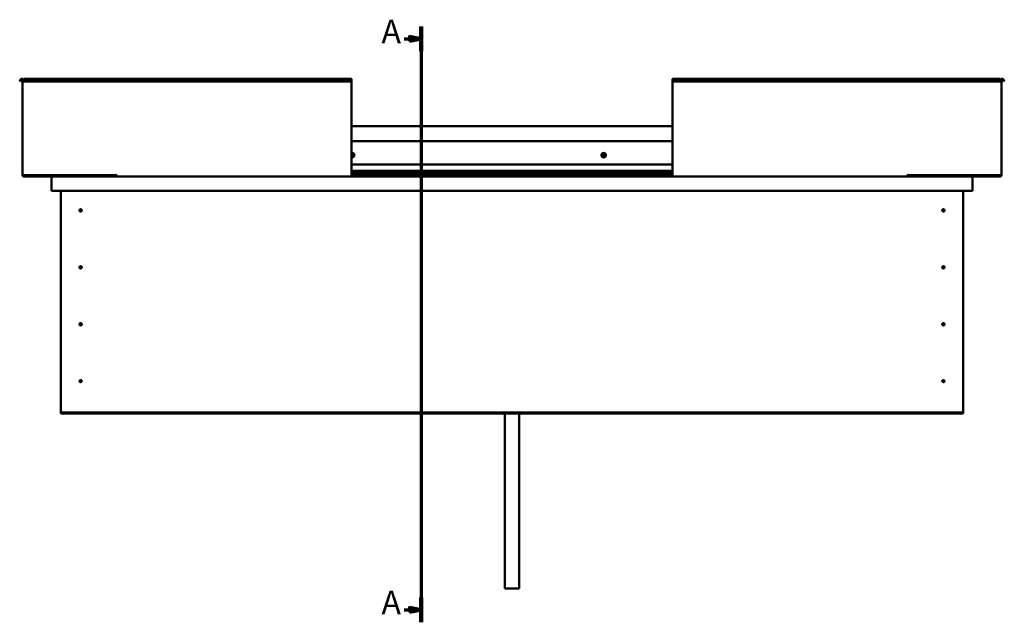
# Model space of a CAD drawing. Units: millimetres. Extents: x 20990 to 43261, y -6526 to 3539.
# Drawn here: x 29314 to 31409, y -3687 to -2406 of the extents above; entities that cross this region are included whole.
import ezdxf

# ---------------------------------------------------------------- set-up
doc = ezdxf.new("R2010")
doc.units = ezdxf.units.MM
doc.layers.add('Section Line (ISO)', color=7, linetype='Continuous', lineweight=70)
doc.layers.add('Visible (ISO)', color=7, linetype='Continuous', lineweight=50)
doc.styles.add('Label Text (ISO)', font='tahoma.ttf')

# ---------------------------------------------------------------- blocks, each defined once
blk = doc.blocks.new('2dTransSection0')
at = {"layer": 'Section Line (ISO)', "linetype": 'Continuous'}
for p, q in [((308.94, 582.25), (308.94, 328.81)), ((301.66, 576.96), (303.94, 576.96)), ((308.94, 576.96), (303.94, 577.96)), ((303.94, 577.96), (303.94, 575.96)), ((303.94, 576.96), (308.94, 576.96)), ((303.94, 575.96), (308.94, 576.96)), ((301.66, 334.11), (303.94, 334.11)), ((308.94, 334.11), (303.94, 335.11)), ((303.94, 335.11), (303.94, 333.11)), ((303.94, 334.11), (308.94, 334.11)), ((303.94, 333.11), (308.94, 334.11))]:
    blk.add_line(p, q, dxfattribs=at)
at = {"layer": 'Section Line (ISO)', "linetype": 'Continuous', "lineweight": 140}
for p, q in [((308.94, 582.25), (308.94, 571.66)), ((308.94, 339.4), (308.94, 328.81))]:
    blk.add_line(p, q, dxfattribs=at)
at = {"layer": 'Section Line (ISO)', "linetype": 'Continuous', "flags": 128}
for points in [[(303.94, 575.96), (308.94, 576.96), (303.94, 577.96), (303.94, 575.96)], [(303.94, 333.11), (308.94, 334.11), (303.94, 335.11), (303.94, 333.11)]]:
    blk.add_lwpolyline(points, dxfattribs=at)
at = {"layer": 'Section Line (ISO)'}
for points in [[(303.94, 575.96), (308.94, 576.96), (303.94, 577.96), (303.94, 575.96)], [(303.94, 333.11), (308.94, 334.11), (303.94, 335.11), (303.94, 333.11)]]:
    blk.add_solid(points, dxfattribs=at)
at = {"layer": 'Section Line (ISO)', "char_height": 10, "attachment_point": 7, "line_spacing_factor": 3.164, "style": 'Label Text (ISO)'}
for insert in [(292, 571.96), (292, 329.11)]:
    blk.add_mtext('A', dxfattribs=dict(at, insert=insert))

msp = doc.modelspace()

# ---------------------------------------------------------------- linework, layer by layer
at = {"layer": 'Visible (ISO)'}
for p, q in [((29313.6, -2535.9), (29315.5, -2532.6)), ((29314.9, -2536.7), (29316.8, -2533.4)), ((29319.6, -2534.1), (29319.6, -2736.1)), ((29322.6, -2534.1), (29319.6, -2534.1)), ((29322.6, -2532.6), (29322.6, -2531.1)), ((29322.6, -2531.1), (30019.6, -2531.1)), ((29322.6, -2532.6), (29322.6, -2535.9)), ((30019.6, -2531.1), (30019.6, -2532.6)), ((30019.6, -2535.9), (30019.6, -2532.6)), ((30702.6, -2531.1), (30702.6, -2532.6)), ((30702.6, -2531.1), (31399.6, -2531.1)), ((30702.6, -2535.9), (30702.6, -2532.6)), ((31399.6, -2532.6), (31399.6, -2531.1)), ((31399.6, -2532.6), (31399.6, -2535.9)), ((31399.6, -2534.1), (31402.6, -2534.1)), ((31402.6, -2534.1), (31402.6, -2736.1)), ((31407.3, -2536.7), (31405.4, -2533.4)), ((31408.6, -2535.9), (31406.7, -2532.6)), ((29314.9, -2536.7), (29313.6, -2535.9)), ((29322.6, -2536.7), (29322.6, -2535.9)), ((29322.6, -2535.9), (30019.6, -2535.9)), ((29322.6, -2536.7), (30019.6, -2536.7)), ((30019.6, -2536.7), (30019.6, -2535.9)), ((30019.6, -2736.1), (30019.6, -2536.7)), ((30702.6, -2536.7), (30702.6, -2535.9)), ((31399.6, -2535.9), (30702.6, -2535.9)), ((30702.6, -2736.1), (30702.6, -2536.7)), ((31399.6, -2536.7), (30702.6, -2536.7)), ((31399.6, -2536.7), (31399.6, -2535.9)), ((31407.3, -2536.7), (31408.6, -2535.9)), ((30019.6, -2632.1), (30702.6, -2632.1)), ((30019.6, -2663.6), (30702.6, -2663.6)), ((30019.6, -2713.6), (30702.6, -2713.6)), ((29322.6, -2736.1), (29319.6, -2736.1)), ((29322.6, -2736.1), (29518.1, -2736.1)), ((29459.6, -2737.6), (29322.6, -2737.6)), ((29382.7, -2739.1), (29322.6, -2739.1)), ((29381.1, -2740.6), (29381.1, -2740.6)), ((29381.1, -2769.1), (29381.1, -2740.6)), ((29381.1, -2740.7), (29381.1, -2740.6)), ((29381.1, -2740.6), (29381.1, -2740.6)), ((29381.1, -2740.7), (29381.1, -2769.1)), ((29381.1, -2769.1), (29381.1, -2740.7)), ((29382.7, -2739.1), (29519.6, -2739.1)), ((29405.2, -2736.1), (29405.2, -2736.7)), ((29406.1, -2737), (29519.6, -2737)), ((29407.1, -2737.1), (29429.8, -2737.1)), ((29429.8, -2737), (29429.8, -2737.6)), ((29439.3, -2737), (29439.3, -2737.6)), ((29439.3, -2737.1), (29459.6, -2737.1)), ((29459.6, -2739), (29459.6, -2737)), ((29459.6, -2737), (29459.6, -2739)), ((29518.1, -2735.4), (29518.1, -2736.1)), ((29519.6, -2735.4), (29518.1, -2735.4)), ((29519.6, -2736.1), (29519.6, -2735.4)), ((29519.6, -2739.1), (29519.6, -2736.1)), ((29519.6, -2739.1), (30019.6, -2739.1)), ((30019.6, -2727.1), (30702.6, -2727.1)), ((30019.6, -2727.1), (30702.6, -2727.1)), ((30019.6, -2727.8), (30702.6, -2727.8)), ((30019.6, -2728.6), (30702.6, -2728.6)), ((30019.6, -2732.4), (30702.6, -2732.4)), ((30019.6, -2736.1), (30019.6, -2739.1)), ((30019.6, -2737), (30702.6, -2737)), ((30019.6, -2739.1), (30702.6, -2739.1)), ((30702.6, -2736.1), (30702.6, -2739.1)), ((31202.6, -2739.1), (30702.6, -2739.1)), ((31202.6, -2736.1), (31202.6, -2735.4)), ((31202.6, -2735.4), (31204.1, -2735.4)), ((31202.6, -2739.1), (31202.6, -2736.1)), ((31202.6, -2737), (31319.1, -2737)), ((31202.6, -2739.1), (31339.5, -2739.1)), ((31204.1, -2735.4), (31204.1, -2736.1)), ((31399.6, -2736.1), (31204.1, -2736.1)), ((31262.6, -2739), (31262.6, -2737)), ((31262.6, -2737.1), (31282.8, -2737.1)), ((31262.6, -2737.6), (31399.6, -2737.6)), ((31282.8, -2737), (31282.8, -2737.6)), ((31292.3, -2737), (31292.3, -2737.6)), ((31292.3, -2737.1), (31318.2, -2737.1)), ((31320.1, -2736.7), (31320.1, -2736.1)), ((31339.5, -2739.1), (31399.6, -2739.1)), ((31341.1, -2740.7), (31341.1, -2740.6)), ((31341.1, -2740.6), (31341.1, -2740.6)), ((31341.1, -2740.7), (31341.1, -2769.1)), ((31399.6, -2736.1), (31402.6, -2736.1)), ((29381.1, -2769.1), (29381.1, -2769.1)), ((31341.1, -2769.1), (29381.1, -2769.1)), ((29401.1, -3239.1), (29401.1, -2769.1)), ((31321.1, -2769.1), (31321.1, -3239.1)), ((29442.1, -2809), (29442.3, -2809.2)), ((29442.3, -2809.2), (29443.1, -2811.1)), ((29443.9, -2813), (29443.1, -2811.1)), ((29444.1, -2813.2), (29443.9, -2813)), ((31278.1, -2809), (31278.3, -2809.2)), ((31278.3, -2809.2), (31279.1, -2811.1)), ((31279.9, -2813), (31279.1, -2811.1)), ((31280.1, -2813.2), (31279.9, -2813)), ((29442.1, -2930), (29442.3, -2930.2)), ((29442.3, -2930.2), (29443.1, -2932.1)), ((29443.9, -2934), (29443.1, -2932.1)), ((31278.1, -2930), (31278.3, -2930.2)), ((31278.3, -2930.2), (31279.1, -2932.1)), ((31279.9, -2934), (31279.1, -2932.1)), ((29444.1, -2934.2), (29443.9, -2934)), ((31280.1, -2934.2), (31279.9, -2934)), ((29442.1, -3051), (29442.3, -3051.2)), ((29442.3, -3051.2), (29443.1, -3053.1)), ((29443.9, -3055), (29443.1, -3053.1)), ((29444.1, -3055.2), (29443.9, -3055)), ((31278.1, -3051), (31278.3, -3051.2)), ((31278.3, -3051.2), (31279.1, -3053.1)), ((31279.9, -3055), (31279.1, -3053.1)), ((31280.1, -3055.2), (31279.9, -3055)), ((29441.6, -3172.3), (29441.8, -3172.5)), ((29441.8, -3172.5), (29443.1, -3174.1)), ((29444.4, -3175.7), (29443.1, -3174.1)), ((29444.6, -3175.9), (29444.4, -3175.7)), ((31277.6, -3172.3), (31277.8, -3172.5)), ((31277.8, -3172.5), (31279.1, -3174.1)), ((31280.4, -3175.7), (31279.1, -3174.1)), ((31280.6, -3175.9), (31280.4, -3175.7)), ((29401.1, -3239.1), (29401.1, -3241.1)), ((31321.1, -3241.1), (29401.1, -3241.1)), ((29401.1, -3241.1), (29401.1, -3242.6)), ((29401.1, -3242.6), (31321.1, -3242.6)), ((30346.1, -3242.6), (30346.1, -3614.7)), ((30376.1, -3242.6), (30376.1, -3614.7)), ((31321.1, -3239.1), (31321.1, -3241.1)), ((31321.1, -3241.1), (31321.1, -3242.6)), ((30376.1, -3614.7), (30346.1, -3614.7))]:
    msp.add_line(p, q, dxfattribs=at)
for centre, radius in [((30556.1, -2693.6), 4.75), ((29443.1, -2811.1), 2.4), ((31279.1, -2811.1), 2.4), ((29443.1, -2932.1), 2.4), ((31279.1, -2932.1), 2.4), ((29443.1, -3053.1), 2.4), ((31279.1, -3053.1), 2.4), ((29443.1, -3174.1), 2.4), ((31279.1, -3174.1), 2.4)]:
    msp.add_circle(centre, radius, dxfattribs=at)
for centre, radius, start, end in [((29318.1, -2534.1), 3, 0, 150), ((29318.1, -2534.1), 1.5, 0, 150), ((31404.1, -2534.1), 3, 30, 180), ((31404.1, -2534.1), 1.5, 30, 180), ((30021.1, -2693.6), 4.75, 251.5915, 108.4085), ((30021.1, -2693.6), 2.21, 97.3136, 132.8377), ((30019.8, -2691.6), 0.787, 255.081, 348.3975), ((30019.5, -2692.8), 0.45, 75.081, 79.0545), ((30019.6, -2694.6), 0.45, 273.9261, 288.3975), ((30021.1, -2693.6), 2.21, 227.1623, 266.1649), ((30020, -2695.7), 0.787, 15.081, 108.3975), ((30021, -2691.8), 0.45, 120.1779, 168.3975), ((30021.2, -2695.4), 0.45, 195.081, 243.3006), ((30021.1, -2693.6), 2.21, 37.3136, 86.1649), ((30021, -2691.8), 0.45, 15.081, 63.3006), ((30021.1, -2693.6), 2.21, 277.3136, 326.1649), ((30021.2, -2695.4), 0.45, 300.1779, 348.3975), ((30022.2, -2691.5), 0.787, 195.081, 288.3975), ((30022.4, -2695.7), 0.787, 75.081, 168.3975), ((30022.6, -2692.7), 0.45, 60.1779, 108.3975), ((30022.7, -2694.5), 0.45, 255.081, 303.3006), ((30023.5, -2693.5), 0.787, 135.081, 228.3975), ((30022.6, -2692.7), 0.45, 315.081, 3.3006), ((30022.7, -2694.5), 0.45, 0.1779, 48.3975), ((30021.1, -2693.6), 2.21, 337.3136, 26.1649), ((30556.1, -2693.6), 2.21, 129.197, 178.0483), ((30554.3, -2693.7), 0.45, 106.9644, 155.1839), ((30554.3, -2693.7), 0.45, 212.0613, 260.2809), ((30556.1, -2693.6), 2.21, 189.197, 238.0483), ((30553.9, -2692.5), 0.787, 286.9644, 20.2809), ((30554.1, -2694.9), 0.787, 346.9644, 80.2809), ((30555.1, -2692.1), 0.45, 152.0613, 200.2809), ((30555.3, -2695.2), 0.45, 166.9644, 215.1839), ((30556.1, -2693.6), 2.21, 69.197, 118.0483), ((30555.1, -2692.1), 0.45, 46.9644, 95.1839), ((30555.3, -2695.2), 0.45, 272.0613, 320.2809), ((30556.1, -2693.6), 2.21, 249.197, 298.0483), ((30555.9, -2691.2), 0.787, 226.9644, 320.2809), ((30556.3, -2696), 0.787, 46.9644, 140.2809), ((30556.9, -2692), 0.45, 92.0613, 140.2809), ((30557.1, -2695.1), 0.45, 226.9644, 275.1839), ((30556.1, -2693.6), 2.21, 9.197, 58.0483), ((30556.9, -2692), 0.45, 346.9644, 35.1839), ((30558.1, -2692.3), 0.787, 166.9644, 260.2809), ((30556.1, -2693.6), 2.21, 309.197, 358.0483), ((30558.3, -2694.7), 0.787, 106.9644, 200.2809), ((30557.1, -2695.1), 0.45, 332.0613, 20.2809), ((30557.9, -2693.5), 0.45, 32.0613, 80.2809), ((30557.9, -2693.5), 0.45, 286.9644, 335.1839), ((29322.6, -2736.1), 3, 180, 270), ((29322.6, -2736.1), 1.5, 180, 270), ((29382.7, -2740.7), 1.6, 90, 176.4167), ((29382.7, -2740.7), 1.6, 90, 176.4167), ((29382.7, -2740.7), 1.6, 176.4167, 180), ((29459.5, -2739), 0.1, 270, 0), ((29459.5, -2739), 0.1, 270, 0), ((31262.7, -2739), 0.1, 180, 270), ((31339.5, -2740.7), 1.6, 3.5833, 90), ((31399.6, -2736.1), 3, 270, 0), ((31399.6, -2736.1), 1.5, 270, 0), ((29443.1, -2811.1), 2.05, 200.6571, 294.3885), ((29443.1, -2811.1), 2.05, 20.6571, 114.3885), ((31279.1, -2811.1), 2.05, 200.6571, 294.3885), ((31279.1, -2811.1), 2.05, 20.6571, 114.3885), ((29443.1, -2932.1), 2.05, 200.6571, 294.3885), ((29443.1, -2932.1), 2.05, 20.6571, 114.3885), ((31279.1, -2932.1), 2.05, 200.6571, 294.3885), ((31279.1, -2932.1), 2.05, 20.6571, 114.3885), ((29443.1, -3053.1), 2.05, 200.6571, 294.3885), ((29443.1, -3053.1), 2.05, 20.6571, 114.3885), ((31279.1, -3053.1), 2.05, 200.6571, 294.3885), ((31279.1, -3053.1), 2.05, 20.6571, 114.3885), ((29443.1, -3174.1), 2.05, 215.871, 309.6024), ((29443.1, -3174.1), 2.05, 35.871, 129.6024), ((31279.1, -3174.1), 2.05, 215.871, 309.6024), ((31279.1, -3174.1), 2.05, 35.871, 129.6024)]:
    msp.add_arc(centre, radius, start, end, dxfattribs=at)
for points, knots in [([(30020.8, -2691.4), (30020.9, -2691.4), (30020.9, -2691.4), (30021, -2691.4), (30021.1, -2691.4), (30021.2, -2691.4), (30021.2, -2691.4), (30021.2, -2691.4)], [0.17438702, 0.17438702, 0.17438702, 0.17438702, 0.18896797, 0.18896797, 0.20586323, 0.20586323, 0.21737851, 0.21737851, 0.21737851, 0.21737851]), ([(30021.4, -2695.8), (30021.3, -2695.8), (30021.3, -2695.8), (30021.2, -2695.9), (30021.1, -2695.9), (30021, -2695.8), (30021, -2695.8), (30021, -2695.8)], [0.17438702, 0.17438702, 0.17438702, 0.17438702, 0.18896797, 0.18896797, 0.20586323, 0.20586323, 0.21737852, 0.21737852, 0.21737852, 0.21737852]), ([(30022.9, -2692.3), (30022.9, -2692.3), (30022.9, -2692.3), (30023, -2692.4), (30023, -2692.5), (30023.1, -2692.6), (30023.1, -2692.6), (30023.1, -2692.6)], [0.17438702, 0.17438702, 0.17438702, 0.17438702, 0.18896797, 0.18896797, 0.20586323, 0.20586323, 0.21737852, 0.21737852, 0.21737852, 0.21737852]), ([(30023.1, -2694.5), (30023.1, -2694.5), (30023.1, -2694.6), (30023.1, -2694.7), (30023.1, -2694.7), (30023, -2694.8), (30023, -2694.8), (30022.9, -2694.8)], [0.17438702, 0.17438702, 0.17438702, 0.17438702, 0.18896797, 0.18896797, 0.20586323, 0.20586323, 0.21737852, 0.21737852, 0.21737852, 0.21737852]), ([(30553.9, -2694), (30553.9, -2693.9), (30553.9, -2693.9), (30553.9, -2693.8), (30553.9, -2693.7), (30553.9, -2693.6), (30553.9, -2693.6), (30553.9, -2693.5)], [0.17438702, 0.17438702, 0.17438702, 0.17438702, 0.18896797, 0.18896797, 0.20586323, 0.20586323, 0.21737852, 0.21737852, 0.21737852, 0.21737852]), ([(30554.7, -2691.9), (30554.7, -2691.9), (30554.8, -2691.8), (30554.8, -2691.7), (30554.9, -2691.7), (30555, -2691.7), (30555, -2691.7), (30555.1, -2691.7)], [0.17438702, 0.17438702, 0.17438702, 0.17438702, 0.18896797, 0.18896797, 0.20586323, 0.20586323, 0.21737851, 0.21737851, 0.21737851, 0.21737851]), ([(30555.3, -2695.7), (30555.3, -2695.7), (30555.2, -2695.7), (30555.1, -2695.6), (30555.1, -2695.6), (30555, -2695.5), (30555, -2695.5), (30554.9, -2695.5)], [0.17438702, 0.17438702, 0.17438702, 0.17438702, 0.18896797, 0.18896797, 0.20586323, 0.20586323, 0.21737852, 0.21737852, 0.21737852, 0.21737852]), ([(30556.9, -2691.6), (30556.9, -2691.5), (30557, -2691.6), (30557.1, -2691.6), (30557.1, -2691.6), (30557.2, -2691.7), (30557.2, -2691.7), (30557.3, -2691.7)], [0.17438702, 0.17438702, 0.17438702, 0.17438702, 0.18896797, 0.18896797, 0.20586323, 0.20586323, 0.21737851, 0.21737851, 0.21737851, 0.21737851]), ([(30557.5, -2695.3), (30557.5, -2695.4), (30557.4, -2695.4), (30557.4, -2695.5), (30557.3, -2695.5), (30557.2, -2695.5), (30557.2, -2695.6), (30557.1, -2695.6)], [0.17438702, 0.17438702, 0.17438702, 0.17438702, 0.18896797, 0.18896797, 0.20586323, 0.20586323, 0.21737852, 0.21737852, 0.21737852, 0.21737852]), ([(30558.3, -2693.3), (30558.3, -2693.3), (30558.3, -2693.4), (30558.3, -2693.5), (30558.3, -2693.5), (30558.3, -2693.6), (30558.3, -2693.7), (30558.3, -2693.7)], [0.17438702, 0.17438702, 0.17438702, 0.17438702, 0.18896797, 0.18896797, 0.20586323, 0.20586323, 0.21737852, 0.21737852, 0.21737852, 0.21737852]), ([(29406.1, -2737), (29405.9, -2737), (29405.8, -2737), (29405.6, -2736.9), (29405.4, -2736.9), (29405.3, -2736.8), (29405.3, -2736.8), (29405.2, -2736.8), (29405.2, -2736.8), (29405.2, -2736.8), (29405.2, -2736.7), (29405.2, -2736.7), (29405.2, -2736.7), (29405.2, -2736.7)], [-0.9410363, -0.9410363, -0.9410363, -0.9410363, -0.8493156, -0.8493156, -0.7576164, -0.7576164, -0.7289618, -0.7289618, -0.7163947, -0.7163947, -0.7088142, -0.7088142, -0.7032095, -0.7032095, -0.7032095, -0.7032095]), ([(29408, -2737.1), (29407.8, -2737.1), (29407.7, -2737.1), (29407.4, -2737.1), (29407.3, -2737.1), (29407.2, -2737.1)], [-1.2256047, -1.2256047, -1.2256047, -1.2256047, -1.1751563, -1.1751563, -1.1155128, -1.1155128, -1.1155128, -1.1155128]), ([(31317.4, -2737.1), (31317.5, -2737.1), (31317.6, -2737.1), (31317.9, -2737.1), (31318, -2737.1), (31318.2, -2737.1)], [-1.2256047, -1.2256047, -1.2256047, -1.2256047, -1.1751563, -1.1751563, -1.1155128, -1.1155128, -1.1155128, -1.1155128]), ([(31318.2, -2737.1), (31318.8, -2737.1), (31319.3, -2737), (31319.8, -2736.9), (31319.9, -2736.9), (31320, -2736.8), (31320.1, -2736.8), (31320.1, -2736.8), (31320.1, -2736.8), (31320.1, -2736.8), (31320.1, -2736.7), (31320.1, -2736.7), (31320.1, -2736.7), (31320.1, -2736.7)], [-1.1155128, -1.1155128, -1.1155128, -1.1155128, -0.8493156, -0.8493156, -0.7576164, -0.7576164, -0.7289619, -0.7289619, -0.7163947, -0.7163947, -0.7088142, -0.7088142, -0.7032095, -0.7032095, -0.7032095, -0.7032095]), ([(29441.2, -2811.8), (29441.2, -2811.8), (29441.2, -2811.8), (29441.1, -2811.7), (29441.1, -2811.6), (29441, -2811.3), (29441, -2811.1), (29441.1, -2810.8), (29441.1, -2810.7), (29441.1, -2810.7)], [1.0296095, 1.0296095, 1.0296095, 1.0296095, 1.1266468, 1.1266468, 1.3399415, 1.3399415, 1.5532361, 1.5532361, 1.5988171, 1.5988171, 1.5988171, 1.5988171]), ([(29441.1, -2810.7), (29441.1, -2810.6), (29441.1, -2810.5), (29441.1, -2810.2), (29441.2, -2810), (29441.3, -2809.7), (29441.5, -2809.5), (29441.7, -2809.3), (29441.8, -2809.2), (29442, -2809.1), (29442.1, -2809), (29442.1, -2809)], [0.9722954, 0.9722954, 0.9722954, 0.9722954, 1.054543, 1.054543, 1.1645704, 1.1645704, 1.2620554, 1.2620554, 1.289972, 1.289972, 1.3178886, 1.3178886, 1.3178886, 1.3178886]), ([(29445.1, -2811.6), (29445.1, -2811.7), (29445.1, -2811.8), (29445.1, -2812), (29445, -2812.2), (29444.9, -2812.5), (29444.7, -2812.7), (29444.5, -2813), (29444.4, -2813), (29444.2, -2813.1), (29444.1, -2813.2), (29444.1, -2813.2)], [0.9725494, 0.9725494, 0.9725494, 0.9725494, 1.0547969, 1.0547969, 1.1648244, 1.1648244, 1.2623094, 1.2623094, 1.290226, 1.290226, 1.3181426, 1.3181426, 1.3181426, 1.3181426]), ([(29445, -2810.4), (29445, -2810.4), (29445, -2810.4), (29445.1, -2810.5), (29445.1, -2810.7), (29445.2, -2811), (29445.2, -2811.2), (29445.1, -2811.5), (29445.1, -2811.5), (29445.1, -2811.6)], [1.0298299, 1.0298299, 1.0298299, 1.0298299, 1.1268672, 1.1268672, 1.3401618, 1.3401618, 1.5534565, 1.5534565, 1.5990374, 1.5990374, 1.5990374, 1.5990374]), ([(31277.2, -2811.8), (31277.2, -2811.8), (31277.2, -2811.8), (31277.1, -2811.7), (31277.1, -2811.6), (31277, -2811.3), (31277, -2811.1), (31277.1, -2810.8), (31277.1, -2810.7), (31277.1, -2810.7)], [1.0296095, 1.0296095, 1.0296095, 1.0296095, 1.1266468, 1.1266468, 1.3399415, 1.3399415, 1.5532361, 1.5532361, 1.5988171, 1.5988171, 1.5988171, 1.5988171]), ([(31277.1, -2810.7), (31277.1, -2810.6), (31277.1, -2810.5), (31277.1, -2810.2), (31277.2, -2810), (31277.3, -2809.7), (31277.5, -2809.5), (31277.7, -2809.3), (31277.8, -2809.2), (31278, -2809.1), (31278.1, -2809), (31278.1, -2809)], [0.9722954, 0.9722954, 0.9722954, 0.9722954, 1.054543, 1.054543, 1.1645704, 1.1645704, 1.2620554, 1.2620554, 1.289972, 1.289972, 1.3178886, 1.3178886, 1.3178886, 1.3178886]), ([(31281.1, -2811.6), (31281.1, -2811.7), (31281.1, -2811.8), (31281.1, -2812), (31281, -2812.2), (31280.9, -2812.5), (31280.7, -2812.7), (31280.5, -2813), (31280.4, -2813), (31280.2, -2813.1), (31280.1, -2813.2), (31280.1, -2813.2)], [0.9725494, 0.9725494, 0.9725494, 0.9725494, 1.0547969, 1.0547969, 1.1648244, 1.1648244, 1.2623094, 1.2623094, 1.290226, 1.290226, 1.3181426, 1.3181426, 1.3181426, 1.3181426]), ([(31281, -2810.4), (31281, -2810.4), (31281, -2810.4), (31281.1, -2810.5), (31281.1, -2810.7), (31281.2, -2811), (31281.2, -2811.2), (31281.1, -2811.5), (31281.1, -2811.5), (31281.1, -2811.6)], [1.0298299, 1.0298299, 1.0298299, 1.0298299, 1.1268672, 1.1268672, 1.3401618, 1.3401618, 1.5534565, 1.5534565, 1.5990374, 1.5990374, 1.5990374, 1.5990374]), ([(29441.2, -2932.8), (29441.2, -2932.8), (29441.2, -2932.8), (29441.1, -2932.7), (29441.1, -2932.6), (29441, -2932.3), (29441, -2932.1), (29441.1, -2931.8), (29441.1, -2931.7), (29441.1, -2931.7)], [1.0296095, 1.0296095, 1.0296095, 1.0296095, 1.1266468, 1.1266468, 1.3399415, 1.3399415, 1.5532361, 1.5532361, 1.5988171, 1.5988171, 1.5988171, 1.5988171]), ([(29441.1, -2931.7), (29441.1, -2931.6), (29441.1, -2931.5), (29441.1, -2931.2), (29441.2, -2931), (29441.3, -2930.7), (29441.5, -2930.5), (29441.7, -2930.3), (29441.8, -2930.2), (29442, -2930.1), (29442.1, -2930), (29442.1, -2930)], [0.9722954, 0.9722954, 0.9722954, 0.9722954, 1.054543, 1.054543, 1.1645704, 1.1645704, 1.2620554, 1.2620554, 1.289972, 1.289972, 1.3178886, 1.3178886, 1.3178886, 1.3178886]), ([(29445.1, -2932.6), (29445.1, -2932.7), (29445.1, -2932.8), (29445.1, -2933), (29445, -2933.2), (29444.9, -2933.5), (29444.7, -2933.7), (29444.5, -2934), (29444.4, -2934), (29444.2, -2934.1), (29444.1, -2934.2), (29444.1, -2934.2)], [0.9725494, 0.9725494, 0.9725494, 0.9725494, 1.0547969, 1.0547969, 1.1648244, 1.1648244, 1.2623094, 1.2623094, 1.290226, 1.290226, 1.3181426, 1.3181426, 1.3181426, 1.3181426]), ([(29445, -2931.4), (29445, -2931.4), (29445, -2931.4), (29445.1, -2931.5), (29445.1, -2931.7), (29445.2, -2932), (29445.2, -2932.2), (29445.1, -2932.5), (29445.1, -2932.5), (29445.1, -2932.6)], [1.0298299, 1.0298299, 1.0298299, 1.0298299, 1.1268672, 1.1268672, 1.3401618, 1.3401618, 1.5534565, 1.5534565, 1.5990374, 1.5990374, 1.5990374, 1.5990374]), ([(31277.2, -2932.8), (31277.2, -2932.8), (31277.2, -2932.8), (31277.1, -2932.7), (31277.1, -2932.6), (31277, -2932.3), (31277, -2932.1), (31277.1, -2931.8), (31277.1, -2931.7), (31277.1, -2931.7)], [1.0296095, 1.0296095, 1.0296095, 1.0296095, 1.1266468, 1.1266468, 1.3399415, 1.3399415, 1.5532361, 1.5532361, 1.5988171, 1.5988171, 1.5988171, 1.5988171]), ([(31277.1, -2931.7), (31277.1, -2931.6), (31277.1, -2931.5), (31277.1, -2931.2), (31277.2, -2931), (31277.3, -2930.7), (31277.5, -2930.5), (31277.7, -2930.3), (31277.8, -2930.2), (31278, -2930.1), (31278.1, -2930), (31278.1, -2930)], [0.9722954, 0.9722954, 0.9722954, 0.9722954, 1.054543, 1.054543, 1.1645704, 1.1645704, 1.2620554, 1.2620554, 1.289972, 1.289972, 1.3178886, 1.3178886, 1.3178886, 1.3178886]), ([(31281.1, -2932.6), (31281.1, -2932.7), (31281.1, -2932.8), (31281.1, -2933), (31281, -2933.2), (31280.9, -2933.5), (31280.7, -2933.7), (31280.5, -2934), (31280.4, -2934), (31280.2, -2934.1), (31280.1, -2934.2), (31280.1, -2934.2)], [0.9725494, 0.9725494, 0.9725494, 0.9725494, 1.0547969, 1.0547969, 1.1648244, 1.1648244, 1.2623094, 1.2623094, 1.290226, 1.290226, 1.3181426, 1.3181426, 1.3181426, 1.3181426]), ([(31281, -2931.4), (31281, -2931.4), (31281, -2931.4), (31281.1, -2931.5), (31281.1, -2931.7), (31281.2, -2932), (31281.2, -2932.2), (31281.1, -2932.5), (31281.1, -2932.5), (31281.1, -2932.6)], [1.0298299, 1.0298299, 1.0298299, 1.0298299, 1.1268672, 1.1268672, 1.3401618, 1.3401618, 1.5534565, 1.5534565, 1.5990374, 1.5990374, 1.5990374, 1.5990374]), ([(29441.2, -3053.8), (29441.2, -3053.8), (29441.2, -3053.8), (29441.1, -3053.7), (29441.1, -3053.6), (29441, -3053.3), (29441, -3053.1), (29441.1, -3052.8), (29441.1, -3052.7), (29441.1, -3052.7)], [1.0296095, 1.0296095, 1.0296095, 1.0296095, 1.1266468, 1.1266468, 1.3399415, 1.3399415, 1.5532361, 1.5532361, 1.5988171, 1.5988171, 1.5988171, 1.5988171]), ([(29441.1, -3052.7), (29441.1, -3052.6), (29441.1, -3052.5), (29441.1, -3052.2), (29441.2, -3052), (29441.3, -3051.7), (29441.5, -3051.5), (29441.7, -3051.3), (29441.8, -3051.2), (29442, -3051.1), (29442.1, -3051), (29442.1, -3051)], [0.9722954, 0.9722954, 0.9722954, 0.9722954, 1.054543, 1.054543, 1.1645704, 1.1645704, 1.2620554, 1.2620554, 1.289972, 1.289972, 1.3178886, 1.3178886, 1.3178886, 1.3178886]), ([(29445.1, -3053.6), (29445.1, -3053.7), (29445.1, -3053.8), (29445.1, -3054), (29445, -3054.2), (29444.9, -3054.5), (29444.7, -3054.7), (29444.5, -3055), (29444.4, -3055), (29444.2, -3055.1), (29444.1, -3055.2), (29444.1, -3055.2)], [0.9725494, 0.9725494, 0.9725494, 0.9725494, 1.0547969, 1.0547969, 1.1648244, 1.1648244, 1.2623094, 1.2623094, 1.290226, 1.290226, 1.3181426, 1.3181426, 1.3181426, 1.3181426]), ([(29445, -3052.4), (29445, -3052.4), (29445, -3052.4), (29445.1, -3052.5), (29445.1, -3052.7), (29445.2, -3053), (29445.2, -3053.2), (29445.1, -3053.5), (29445.1, -3053.5), (29445.1, -3053.6)], [1.0298299, 1.0298299, 1.0298299, 1.0298299, 1.1268672, 1.1268672, 1.3401618, 1.3401618, 1.5534565, 1.5534565, 1.5990374, 1.5990374, 1.5990374, 1.5990374]), ([(31277.2, -3053.8), (31277.2, -3053.8), (31277.2, -3053.8), (31277.1, -3053.7), (31277.1, -3053.6), (31277, -3053.3), (31277, -3053.1), (31277.1, -3052.8), (31277.1, -3052.7), (31277.1, -3052.7)], [1.0296095, 1.0296095, 1.0296095, 1.0296095, 1.1266468, 1.1266468, 1.3399415, 1.3399415, 1.5532361, 1.5532361, 1.5988171, 1.5988171, 1.5988171, 1.5988171]), ([(31277.1, -3052.7), (31277.1, -3052.6), (31277.1, -3052.5), (31277.1, -3052.2), (31277.2, -3052), (31277.3, -3051.7), (31277.5, -3051.5), (31277.7, -3051.3), (31277.8, -3051.2), (31278, -3051.1), (31278.1, -3051), (31278.1, -3051)], [0.9722954, 0.9722954, 0.9722954, 0.9722954, 1.054543, 1.054543, 1.1645704, 1.1645704, 1.2620554, 1.2620554, 1.289972, 1.289972, 1.3178886, 1.3178886, 1.3178886, 1.3178886]), ([(31281.1, -3053.6), (31281.1, -3053.7), (31281.1, -3053.8), (31281.1, -3054), (31281, -3054.2), (31280.9, -3054.5), (31280.7, -3054.7), (31280.5, -3055), (31280.4, -3055), (31280.2, -3055.1), (31280.1, -3055.2), (31280.1, -3055.2)], [0.9725494, 0.9725494, 0.9725494, 0.9725494, 1.0547969, 1.0547969, 1.1648244, 1.1648244, 1.2623094, 1.2623094, 1.290226, 1.290226, 1.3181426, 1.3181426, 1.3181426, 1.3181426]), ([(31281, -3052.4), (31281, -3052.4), (31281, -3052.4), (31281.1, -3052.5), (31281.1, -3052.7), (31281.2, -3053), (31281.2, -3053.2), (31281.1, -3053.5), (31281.1, -3053.5), (31281.1, -3053.6)], [1.0298299, 1.0298299, 1.0298299, 1.0298299, 1.1268672, 1.1268672, 1.3401618, 1.3401618, 1.5534565, 1.5534565, 1.5990374, 1.5990374, 1.5990374, 1.5990374]), ([(29441.1, -3174.2), (29441, -3174.1), (29441, -3174), (29441, -3173.7), (29441, -3173.6), (29441, -3173.2), (29441.1, -3173), (29441.3, -3172.7), (29441.4, -3172.6), (29441.5, -3172.5), (29441.6, -3172.4), (29441.6, -3172.3)], [0.9725494, 0.9725494, 0.9725494, 0.9725494, 1.0547969, 1.0547969, 1.1648244, 1.1648244, 1.2623094, 1.2623094, 1.290226, 1.290226, 1.3181426, 1.3181426, 1.3181426, 1.3181426]), ([(29441.4, -3175.3), (29441.4, -3175.3), (29441.4, -3175.3), (29441.3, -3175.2), (29441.3, -3175.1), (29441.2, -3174.8), (29441.1, -3174.6), (29441.1, -3174.3), (29441.1, -3174.3), (29441.1, -3174.2)], [1.0298299, 1.0298299, 1.0298299, 1.0298299, 1.1268672, 1.1268672, 1.3401618, 1.3401618, 1.5534565, 1.5534565, 1.5990374, 1.5990374, 1.5990374, 1.5990374]), ([(29445.1, -3174), (29445.2, -3174.1), (29445.2, -3174.2), (29445.2, -3174.5), (29445.2, -3174.6), (29445.2, -3175), (29445.1, -3175.3), (29444.9, -3175.5), (29444.8, -3175.6), (29444.7, -3175.8), (29444.6, -3175.8), (29444.6, -3175.9)], [0.9722954, 0.9722954, 0.9722954, 0.9722954, 1.054543, 1.054543, 1.1645704, 1.1645704, 1.2620554, 1.2620554, 1.289972, 1.289972, 1.3178886, 1.3178886, 1.3178886, 1.3178886]), ([(29444.8, -3172.9), (29444.8, -3172.9), (29444.8, -3172.9), (29444.9, -3173), (29444.9, -3173.1), (29445, -3173.4), (29445.1, -3173.6), (29445.1, -3173.9), (29445.1, -3174), (29445.1, -3174)], [1.0296095, 1.0296095, 1.0296095, 1.0296095, 1.1266468, 1.1266468, 1.3399415, 1.3399415, 1.5532361, 1.5532361, 1.5988171, 1.5988171, 1.5988171, 1.5988171]), ([(31277.1, -3174.2), (31277, -3174.1), (31277, -3174), (31277, -3173.7), (31277, -3173.6), (31277, -3173.2), (31277.1, -3173), (31277.3, -3172.7), (31277.4, -3172.6), (31277.5, -3172.5), (31277.6, -3172.4), (31277.6, -3172.3)], [0.9725494, 0.9725494, 0.9725494, 0.9725494, 1.0547969, 1.0547969, 1.1648244, 1.1648244, 1.2623094, 1.2623094, 1.290226, 1.290226, 1.3181426, 1.3181426, 1.3181426, 1.3181426]), ([(31277.4, -3175.3), (31277.4, -3175.3), (31277.4, -3175.3), (31277.3, -3175.2), (31277.3, -3175.1), (31277.2, -3174.8), (31277.1, -3174.6), (31277.1, -3174.3), (31277.1, -3174.3), (31277.1, -3174.2)], [1.0298299, 1.0298299, 1.0298299, 1.0298299, 1.1268672, 1.1268672, 1.3401618, 1.3401618, 1.5534565, 1.5534565, 1.5990374, 1.5990374, 1.5990374, 1.5990374]), ([(31281.1, -3174), (31281.2, -3174.1), (31281.2, -3174.2), (31281.2, -3174.5), (31281.2, -3174.6), (31281.2, -3175), (31281.1, -3175.3), (31280.9, -3175.5), (31280.8, -3175.6), (31280.7, -3175.8), (31280.6, -3175.8), (31280.6, -3175.9)], [0.9722954, 0.9722954, 0.9722954, 0.9722954, 1.054543, 1.054543, 1.1645704, 1.1645704, 1.2620554, 1.2620554, 1.289972, 1.289972, 1.3178886, 1.3178886, 1.3178886, 1.3178886]), ([(31280.8, -3172.9), (31280.8, -3172.9), (31280.8, -3172.9), (31280.9, -3173), (31280.9, -3173.1), (31281, -3173.4), (31281.1, -3173.6), (31281.1, -3173.9), (31281.1, -3174), (31281.1, -3174)], [1.0296095, 1.0296095, 1.0296095, 1.0296095, 1.1266468, 1.1266468, 1.3399415, 1.3399415, 1.5532361, 1.5532361, 1.5988171, 1.5988171, 1.5988171, 1.5988171])]:
    msp.add_open_spline(points, degree=3, knots=knots, dxfattribs=at)
for points, degree in [([(29406.1, -2736.1), (29406.1, -2736.6), (29406.1, -2736.9), (29406.1, -2737), (29406.1, -2737)], 4), ([(29407.2, -2737.1), (29406.8, -2737.1), (29406.5, -2737.1), (29406.2, -2737)], 3), ([(29408.2, -2737), (29408.1, -2737), (29408, -2737.1), (29408, -2737.1)], 3), ([(31317.1, -2737), (31317.2, -2737), (31317.3, -2737.1), (31317.4, -2737.1)], 3), ([(31319.1, -2737), (31319.1, -2737), (31319.1, -2736.9), (31319.1, -2736.6), (31319.1, -2736.1)], 4), ([(29443.1, -2811.1), (29442.5, -2811.4), (29441.9, -2811.6), (29441.2, -2811.8)], 3), ([(29443.1, -2811.1), (29443.7, -2810.8), (29444.3, -2810.6), (29445, -2810.4)], 3), ([(31279.1, -2811.1), (31278.5, -2811.4), (31277.9, -2811.6), (31277.2, -2811.8)], 3), ([(31279.1, -2811.1), (31279.7, -2810.8), (31280.3, -2810.6), (31281, -2810.4)], 3), ([(29443.1, -2932.1), (29442.5, -2932.4), (29441.9, -2932.6), (29441.2, -2932.8)], 3), ([(29443.1, -2932.1), (29443.7, -2931.8), (29444.3, -2931.6), (29445, -2931.4)], 3), ([(31279.1, -2932.1), (31278.5, -2932.4), (31277.9, -2932.6), (31277.2, -2932.8)], 3), ([(31279.1, -2932.1), (31279.7, -2931.8), (31280.3, -2931.6), (31281, -2931.4)], 3), ([(29443.1, -3053.1), (29442.5, -3053.4), (29441.9, -3053.6), (29441.2, -3053.8)], 3), ([(29443.1, -3053.1), (29443.7, -3052.8), (29444.3, -3052.6), (29445, -3052.4)], 3), ([(31279.1, -3053.1), (31278.5, -3053.4), (31277.9, -3053.6), (31277.2, -3053.8)], 3), ([(31279.1, -3053.1), (31279.7, -3052.8), (31280.3, -3052.6), (31281, -3052.4)], 3), ([(29443.1, -3174.1), (29442.6, -3174.5), (29442, -3174.9), (29441.4, -3175.3)], 3), ([(29443.1, -3174.1), (29443.6, -3173.7), (29444.2, -3173.3), (29444.8, -3172.9)], 3), ([(31279.1, -3174.1), (31278.6, -3174.5), (31278, -3174.9), (31277.4, -3175.3)], 3), ([(31279.1, -3174.1), (31279.6, -3173.7), (31280.2, -3173.3), (31280.8, -3172.9)], 3)]:
    msp.add_open_spline(points, degree=degree, dxfattribs=at)

# ---------------------------------------------------------------- block references
at = {"layer": 'Section Line (ISO)', "xscale": 5, "yscale": 5, "zscale": 5}
msp.add_blockref('2dTransSection0', (28623.4, -5330.9), dxfattribs=at)

doc.saveas('drawing.dxf')
